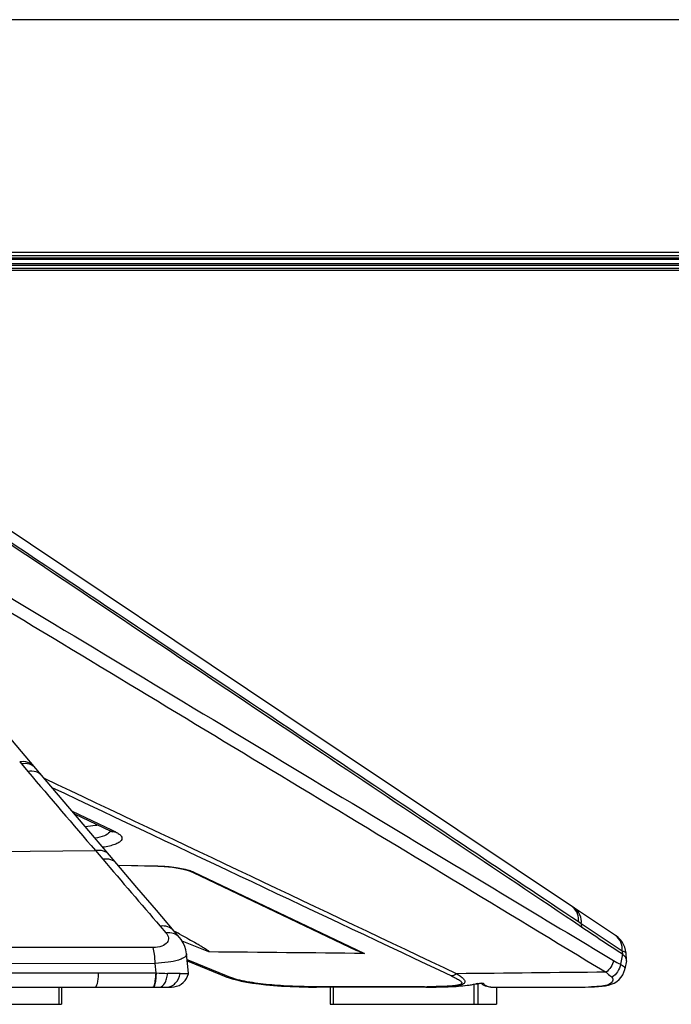
# Model space of a CAD drawing. Units: millimetres. Extents: x 0 to 1189, y 0 to 841.
# Drawn here: x 1064 to 1081, y 84 to 110 of the extents above; entities that cross this region are included whole.
import ezdxf

# ---------------------------------------------------------------- set-up
doc = ezdxf.new("R2010")
doc.units = ezdxf.units.MM
doc.header["$LTSCALE"] = 65.395
doc.layers.add('3_ALL_AXES', color=7, linetype='CONTINUOUS')
doc.layers.add('7_ALL_FEATURES', color=7, linetype='CONTINUOUS')

msp = doc.modelspace()

# ---------------------------------------------------------------- linework, layer by layer
at = {"layer": '3_ALL_AXES', "color": 7, "linetype": 'Continuous'}
for p, q in [((1115.9497, 103.7288), (1061.7994, 103.7287)), ((1115.9136, 103.6387), (1048.0232, 103.6387)), ((1048.0232, 103.5487), (1115.872, 103.5487)), ((1048.0232, 103.44), (1115.9136, 103.44)), ((1048.0232, 103.4396), (1115.9136, 103.4396)), ((1061.3999, 103.5859), (1115.8628, 103.5859)), ((1115.9136, 103.3817), (1048.025, 103.3817)), ((1048.0309, 103.3153), (1115.9136, 103.3153)), ((1115.9136, 103.2584), (1048.04, 103.2584))]:
    msp.add_line(p, q, dxfattribs=at)
msp.add_lwpolyline([(1115.9497, 103.7288), (1114.8407, 103.7288), (1113.7842, 103.7289), (1112.762, 103.7289), (1111.824, 103.7289), (1110.9832, 103.7289), (1110.2235, 103.7289), (1109.5266, 103.7289), (1108.8838, 103.729), (1108.2933, 103.729), (1107.7546, 103.729), (1107.2664, 103.729), (1106.8216, 103.729), (1065.8391, 103.7287)], dxfattribs=at)
at = {"layer": '7_ALL_FEATURES', "color": 6, "linetype": 'Continuous'}
msp.add_line((1114.9836, 109.8097), (682.9836, 109.8097), dxfattribs=at)
at = {"layer": '7_ALL_FEATURES', "color": 7, "linetype": 'Continuous'}
for p, q in [((1063.6199, 90.4123), (1063.664, 90.3607)), ((1063.664, 90.3607), (1063.8336, 90.162)), ((1064.7314, 89.4313), (1064.0401, 90.2454)), ((1064.9927, 89.1239), (1066.0191, 88.6344)), ((1065.0491, 89.0575), (1066.0039, 88.6024)), ((1065.1093, 89.0288), (1065.1083, 88.9878)), ((1066.0191, 88.6344), (1066.1276, 88.5827)), ((1066.0191, 88.6344), (1066.1276, 88.5827)), ((1057.3568, 88.0227), (1065.5991, 88.0962)), ((1065.5991, 88.0962), (1065.7924, 87.8702)), ((1066.684, 87.1343), (1065.9653, 87.9795)), ((1066.1886, 87.7168), (1067.2292, 87.694)), ((1066.1926, 87.7121), (1067.2291, 87.6894)), ((1067.2292, 87.694), (1067.2291, 87.6894)), ((1067.2291, 87.6894), (1067.2886, 87.6877)), ((1068.0965, 87.5464), (1068.1503, 87.5208)), ((1068.1503, 87.5208), (1072.4247, 85.4869)), ((1068.1577, 87.5365), (1072.4319, 85.5019)), ((1079.1906, 85.8774), (1078.1201, 86.5913)), ((1078.2987, 86.1823), (1078.2263, 86.2307)), ((1067.2914, 86.121), (1067.4425, 85.945)), ((1067.6432, 85.9956), (1067.6889, 85.9717)), ((1079.3686, 85.4681), (1078.2982, 86.1823)), ((1078.2987, 86.1823), (1078.3026, 86.0988)), ((1068.5604, 85.4468), (1067.8699, 85.7245)), ((1067.1076, 85.5635), (1062.0134, 85.5604)), ((1072.4319, 85.5019), (1072.6296, 85.4077)), ((1079.3686, 85.4681), (1079.3725, 85.3859)), ((1068.0304, 84.8892), (1067.9836, 85.3989)), ((1068.063, 85.2149), (1067.9981, 85.2414)), ((1068.0008, 85.2117), (1069.0126, 84.7989)), ((1069.0225, 84.8232), (1068.063, 85.2149)), ((1079.3725, 85.3859), (1079.3258, 85.1266)), ((1079.477, 85.2188), (1079.4374, 85.0017)), ((1079.4785, 85.2419), (1079.4699, 85.4058)), ((1079.477, 85.2188), (1079.4785, 85.2419)), ((1067.1601, 85.1491), (1062.0687, 85.138)), ((1067.1832, 84.8978), (1067.1601, 85.1491)), ((1062.0814, 84.9073), (1067.1832, 84.8978)), ((1062.083, 84.9006), (1065.675, 84.9006)), ((1067.1945, 84.8975), (1067.1832, 84.8978)), ((1068.0304, 84.889), (1068.0304, 84.8892)), ((1069.012, 84.7991), (1069.0726, 84.7763)), ((1069.012, 84.7991), (1069.0126, 84.7989)), ((1069.1159, 84.7851), (1069.0225, 84.8232)), ((1069.0726, 84.7763), (1069.1725, 84.7447)), ((1055.9192, 84.5287), (1067.5894, 84.5287)), ((1064.6436, 84.5287), (1064.6436, 84.0787)), ((1064.7164, 84.5287), (1064.7164, 84.0787)), ((1071.1703, 84.53), (1071.3763, 84.5287)), ((1071.7018, 84.5374), (1071.3699, 84.5373)), ((1074.2336, 84.5287), (1071.3763, 84.5287)), ((1074.199, 84.5376), (1071.7018, 84.5374)), ((1071.7375, 84.5287), (1071.7375, 84.0787)), ((1071.8135, 84.5287), (1071.8135, 84.0787)), ((1074.2338, 84.5287), (1074.2096, 84.5287)), ((1074.2336, 84.5287), (1074.2688, 84.5287)), ((1074.2437, 84.5287), (1074.2338, 84.5287)), ((1074.2689, 84.5288), (1074.2437, 84.5287)), ((1074.4899, 84.5302), (1074.5092, 84.5305)), ((1075.4877, 84.6019), (1075.4877, 84.0787)), ((1075.5395, 84.6119), (1075.5423, 84.6109)), ((1075.5423, 84.6109), (1075.5566, 84.6138)), ((1075.5906, 84.62), (1075.5906, 84.0787)), ((1075.6845, 84.6286), (1075.7181, 84.5989)), ((1075.6904, 84.6282), (1075.6917, 84.628)), ((1076.0002, 84.5287), (1078.1295, 84.5287)), ((1076.0787, 84.5287), (1076.0787, 84.0787)), ((1076.0798, 84.5287), (1076.0798, 84.0787)), ((1078.1298, 84.5287), (1078.1295, 84.5287)), ((1078.4866, 84.5319), (1078.4854, 84.532)), ((1060.2908, 84.0787), (1064.7162, 84.0787)), ((1071.7377, 84.0787), (1076.0796, 84.0787))]:
    msp.add_line(p, q, dxfattribs=at)
for points in [[(1078.1206, 86.5914), (1070.5206, 91.669), (1062.9402, 96.7389), (1055.3476, 101.8217)], [(1064.0401, 90.2454), (1062.3482, 92.2395), (1060.5109, 94.407), (1058.5217, 96.7558)], [(1065.9653, 87.9795), (1065.3293, 88.7277), (1064.7314, 89.4313)], [(1066.0039, 88.6024), (1066.0172, 88.5958), (1066.0366, 88.585), (1066.046, 88.5787), (1066.0476, 88.5775)], [(1067.2886, 87.6877), (1067.3998, 87.6821), (1067.5089, 87.6735), (1067.6143, 87.6621), (1067.7142, 87.6481), (1067.807, 87.6318), (1067.8911, 87.6137), (1067.9647, 87.5944), (1068.0268, 87.5747), (1068.0764, 87.5555), (1068.0965, 87.5464)], [(1067.797, 85.8267), (1067.1929, 86.5363), (1066.684, 87.1343)], [(1067.9836, 85.3989), (1067.9669, 85.4996), (1067.9379, 85.5928), (1067.8952, 85.6847), (1067.8385, 85.7741), (1067.797, 85.8266)], [(1079.4699, 85.4058), (1079.4693, 85.4154), (1079.4586, 85.4927), (1079.4371, 85.569), (1079.4052, 85.6419), (1079.3643, 85.7092), (1079.3162, 85.7693), (1079.2638, 85.8208), (1079.2091, 85.8643), (1079.1904, 85.8772)], [(1078.4866, 84.5319), (1078.5443, 84.5332), (1078.6439, 84.5366), (1078.746, 84.5421), (1078.8425, 84.5506), (1078.929, 84.5627), (1079.0075, 84.5791), (1079.0821, 84.6018), (1079.1548, 84.6332), (1079.2243, 84.6746), (1079.287, 84.7257), (1079.3397, 84.7838), (1079.3816, 84.8469), (1079.4135, 84.9154), (1079.4347, 84.9882), (1079.4374, 85.0018)], [(1067.5894, 84.5287), (1067.6564, 84.5337), (1067.722, 84.5487), (1067.7845, 84.5732), (1067.8428, 84.6068), (1067.8953, 84.6487), (1067.9411, 84.6979), (1067.979, 84.7534), (1068.0082, 84.8139), (1068.028, 84.8781), (1068.0304, 84.889)], [(1069.1725, 84.7447), (1069.2849, 84.715), (1069.4108, 84.6866), (1069.5509, 84.6597), (1069.7054, 84.6343), (1069.8744, 84.6109), (1070.0577, 84.5898), (1070.2549, 84.5713), (1070.4654, 84.5558), (1070.6886, 84.5437), (1070.9238, 84.535), (1071.1703, 84.53)], [(1074.2689, 84.5287), (1074.4986, 84.5303), (1074.7953, 84.537), (1075.0761, 84.5515), (1075.3401, 84.5775), (1075.5423, 84.6109)], [(1075.5566, 84.6138), (1075.5772, 84.6177), (1075.5971, 84.6211)], [(1075.5971, 84.6211), (1075.616, 84.6239), (1075.6336, 84.6261), (1075.6496, 84.6277), (1075.6637, 84.6286), (1075.6754, 84.6289), (1075.6845, 84.6286), (1075.6904, 84.6282)], [(1075.7181, 84.5989), (1075.7905, 84.5605), (1075.8643, 84.5399), (1075.9368, 84.5309), (1076.0002, 84.5287)], [(1078.1298, 84.5287), (1078.2493, 84.5291), (1078.3992, 84.5305), (1078.4866, 84.5319)]]:
    msp.add_lwpolyline(points, dxfattribs=at)
for centre, radius, start, end in [((1067.745, 86.6319), 0.9947, 68.88661, 69.98525), ((1077.8371, 86.3237), 0.3801, 49.48386, 56.25614), ((1077.9099, 86.2759), 0.3795, 55.24311, 56.26084), ((1056.2032, 64.0822), 24.7199, 61.93394, 62.31327), ((1091.1493, -1289.438), 1374.4094, 90.5087738, 90.671462), ((1068.0585, 104.6306), 19.752, 267.49306, 268.33838), ((1074.1974, 107.2689), 22.7313, 270.00383, 270.18017), ((1074.242, 105.3158), 20.7871, 270.07393, 270.68321), ((1074.214, 105.8935), 21.3648, 270.14713, 270.28126), ((1074.2235, 104.0879), 19.5592, 270.27948, 270.51752), ((1074.3444, 97.8498), 13.3204, 270.70871, 271.87402), ((1074.4463, 94.4815), 9.9505, 271.92221, 272.15588), ((1074.5341, 92.3248), 7.7921, 272.10719, 273.61724), ((1074.6421, 90.5428), 6.0068, 273.66109, 274.30929), ((1075.8745, 83.0238), 1.6231, 100.54077, 101.91012), ((1075.7271, 84.7052), 0.086, 238.10472, 244.45767), ((1078.1432, 102.4194), 17.8907, 269.95735, 271.09611), ((1078.3295, 92.5084), 7.978, 271.11962, 271.7215)]:
    msp.add_arc(centre, radius, start, end, dxfattribs=at)
for points, knots in [([(1078.2263, 86.2307), (1076.3343, 87.4944), (1068.7643, 92.5507), (1061.1986, 97.6136), (1055.5251, 101.413)], [0, 0, 0, 0, 0.2499324, 1, 1, 1, 1]), ([(1078.3026, 86.0988), (1076.0464, 87.6098), (1068.4542, 92.6942), (1060.863, 97.7799), (1055.5279, 101.3547)], [0, 0, 0, 0, 0.297174, 1, 1, 1, 1]), ([(1057.0045, 98.5483), (1062.5373, 95.2141), (1069.9143, 90.7696), (1077.2955, 86.3322), (1079.141, 85.224)], [0, 0, 0, 0, 0.7500545, 1, 1, 1, 1]), ([(1057.6512, 97.7841), (1059.4269, 96.712), (1066.5262, 92.4253), (1073.6244, 88.1369), (1078.945, 84.9173)], [0, 0, 0, 0, 0.250118, 1, 1, 1, 1]), ([(1063.9962, 90.2971), (1063.9544, 90.3463), (1063.8317, 90.4228), (1063.6901, 90.4248), (1063.6199, 90.4123)], [0, 0, 0, 0, 0.4755116, 1, 1, 1, 1]), ([(1064.0401, 90.2454), (1063.9983, 90.2946), (1063.8757, 90.3711), (1063.7341, 90.3731), (1063.664, 90.3607)], [0, 0, 0, 0, 0.4755283, 1, 1, 1, 1]), ([(1064.2089, 90.0466), (1064.1672, 90.0957), (1064.0448, 90.1721), (1063.9036, 90.1743), (1063.8336, 90.162)], [0, 0, 0, 0, 0.4755919, 1, 1, 1, 1]), ([(1065.6718, 88.7609), (1065.6467, 88.7567), (1065.5356, 88.7394), (1065.4238, 88.7266), (1065.3373, 88.7185)], [0, 0, 0, 0, 0.2264548, 1, 1, 1, 1]), ([(1065.9736, 88.5786), (1065.94, 88.5338), (1065.8114, 88.4609), (1065.6749, 88.4314), (1065.5917, 88.4194)], [0, 0, 0, 0, 0.3994226, 1, 1, 1, 1]), ([(1066.1276, 88.5827), (1066.1596, 88.5675), (1066.2139, 88.5371), (1066.2762, 88.4823), (1066.3015, 88.4154), (1066.2711, 88.3495), (1066.2018, 88.2978), (1066.0979, 88.2507), (1065.9582, 88.2104), (1065.8526, 88.1903), (1065.7946, 88.1814)], [0, 0, 0, 0, 0.1294143, 0.2257175, 0.2982685, 0.3714975, 0.4712095, 0.6086906, 0.7859437, 1, 1, 1, 1]), ([(1065.9653, 87.9795), (1065.9244, 88.0276), (1065.8055, 88.1028), (1065.6676, 88.1071), (1065.5991, 88.0962)], [0, 0, 0, 0, 0.4763345, 1, 1, 1, 1]), ([(1066.1576, 87.7533), (1066.1168, 87.8013), (1065.9983, 87.8764), (1065.8608, 87.881), (1065.7924, 87.8702)], [0, 0, 0, 0, 0.4764228, 1, 1, 1, 1]), ([(1067.2292, 87.694), (1067.3902, 87.6905), (1067.6789, 87.6679), (1067.9649, 87.6104), (1068.0854, 87.5665)], [0, 0, 0, 0, 0.556658, 1, 1, 1, 1]), ([(1078.2263, 86.2307), (1078.2328, 86.3027), (1078.2175, 86.447), (1078.1354, 86.5688), (1078.084, 86.6127)], [0, 0, 0, 0, 0.5167608, 1, 1, 1, 1]), ([(1078.2987, 86.1823), (1078.3058, 86.2607), (1078.2864, 86.4187), (1078.1865, 86.5458), (1078.1262, 86.5876)], [0, 0, 0, 0, 0.5175539, 1, 1, 1, 1]), ([(1067.4425, 85.945), (1067.4733, 85.9091), (1067.5104, 85.8457), (1067.5074, 85.7533), (1067.4629, 85.6624), (1067.3198, 85.579), (1067.1856, 85.5636), (1067.1076, 85.5635)], [0, 0, 0, 0, 0.2114838, 0.3052375, 0.4029544, 0.6512014, 1, 1, 1, 1]), ([(1067.647, 86.0028), (1067.6071, 86.0497), (1067.4922, 86.1235), (1067.3582, 86.1302), (1067.2914, 86.121)], [0, 0, 0, 0, 0.4772172, 1, 1, 1, 1]), ([(1067.797, 85.8267), (1067.7572, 85.8735), (1067.6427, 85.9472), (1067.5091, 85.9541), (1067.4425, 85.945)], [0, 0, 0, 0, 0.4773111, 1, 1, 1, 1]), ([(1079.3725, 85.3859), (1079.1941, 85.5042), (1078.8356, 85.739), (1078.4814, 85.9804), (1078.3026, 86.0988)], [0, 0, 0, 0, 0.4994345, 1, 1, 1, 1]), ([(1067.8336, 85.8952), (1067.9018, 85.8588), (1068.0366, 85.786), (1068.2028, 85.6935), (1068.332, 85.6186), (1068.41, 85.5717), (1068.47, 85.5337), (1068.5057, 85.5099), (1068.5326, 85.4905), (1068.5479, 85.4784), (1068.5593, 85.4684), (1068.5653, 85.4615), (1068.5743, 85.4521), (1068.5644, 85.4468), (1068.5604, 85.4468)], [0, 0, 0, 0, 0.2654243, 0.5258719, 0.6533659, 0.7779375, 0.8385076, 0.8971455, 0.9252955, 0.952099, 0.9646768, 0.9763103, 0.9862464, 1, 1, 1, 1]), ([(1079.3686, 85.4681), (1079.3758, 85.5477), (1079.3557, 85.7081), (1079.2525, 85.836), (1079.1906, 85.8774)], [0, 0, 0, 0, 0.5176853, 1, 1, 1, 1]), ([(1067.1601, 85.1491), (1067.1586, 85.2296), (1067.1496, 85.3687), (1067.1271, 85.5078), (1067.1076, 85.5635)], [0, 0, 0, 0, 0.5770696, 1, 1, 1, 1]), ([(1072.6296, 85.4077), (1072.6083, 85.4079), (1072.5706, 85.4234), (1072.5028, 85.4499), (1072.4554, 85.4722), (1072.4247, 85.4869)], [0, 0, 0, 0, 0.2901609, 0.5368794, 1, 1, 1, 1]), ([(1079.4699, 85.4058), (1079.4691, 85.4196), (1079.4305, 85.4491), (1079.3943, 85.4608), (1079.3682, 85.4681)], [0, 0, 0, 0, 0.3366311, 1, 1, 1, 1]), ([(1067.9836, 85.3989), (1067.9867, 85.3656), (1067.9398, 85.3096), (1067.8579, 85.2677), (1067.7133, 85.2145), (1067.4778, 85.1707), (1067.2734, 85.1536), (1067.1601, 85.1491)], [0, 0, 0, 0, 0.1116608, 0.2006869, 0.3160935, 0.6210838, 1, 1, 1, 1]), ([(1079.4785, 85.2419), (1079.478, 85.2507), (1079.4705, 85.2911), (1079.4424, 85.3241), (1079.4196, 85.3461)], [0, 0, 0, 0, 0.217487, 1, 1, 1, 1]), ([(1078.945, 84.9173), (1078.9583, 84.9058), (1079.0094, 84.862), (1079.0605, 84.8184), (1079.099, 84.7869)], [0, 0, 0, 0, 0.2609522, 1, 1, 1, 1]), ([(1079.3258, 85.1266), (1079.3134, 85.0573), (1079.26, 84.9242), (1079.1576, 84.8229), (1079.099, 84.7869)], [0, 0, 0, 0, 0.5054509, 1, 1, 1, 1]), ([(1079.3258, 85.1266), (1079.3441, 85.1182), (1079.3926, 85.0931), (1079.4441, 85.0385), (1079.4374, 85.0018)], [0, 0, 0, 0, 0.3508378, 1, 1, 1, 1]), ([(1065.675, 84.9006), (1065.6734, 84.8515), (1065.6681, 84.7629), (1065.6492, 84.6445), (1065.6315, 84.5712), (1065.604, 84.5287), (1065.5907, 84.5287)], [0, 0, 0, 0, 0.3768253, 0.6871654, 0.89778, 1, 1, 1, 1]), ([(1067.1252, 84.5355), (1067.1375, 84.5468), (1067.1552, 84.5898), (1067.174, 84.6677), (1067.188, 84.7749), (1067.193, 84.8545), (1067.1945, 84.8975)], [0, 0, 0, 0, 0.1342622, 0.3568112, 0.6536436, 1, 1, 1, 1]), ([(1067.1281, 84.5556), (1067.1494, 84.5961), (1067.1704, 84.713), (1067.1808, 84.8276), (1067.1832, 84.8978)], [0, 0, 0, 0, 0.3948374, 1, 1, 1, 1]), ([(1067.2781, 84.5287), (1067.334, 84.5287), (1067.4164, 84.6162), (1067.4642, 84.7492), (1067.481, 84.8389), (1067.4857, 84.8869)], [0, 0, 0, 0, 0.3836771, 0.6688466, 1, 1, 1, 1]), ([(1067.465, 84.5287), (1067.5052, 84.5287), (1067.5889, 84.5475), (1067.735, 84.6534), (1067.7956, 84.7885), (1067.8118, 84.8812)], [0, 0, 0, 0, 0.2271643, 0.4679266, 1, 1, 1, 1]), ([(1067.8118, 84.8811), (1067.7884, 84.8812), (1067.6797, 84.8821), (1067.571, 84.8845), (1067.4858, 84.8869)], [0, 0, 0, 0, 0.2155774, 1, 1, 1, 1]), ([(1067.8118, 84.8811), (1067.8429, 84.881), (1067.8968, 84.8812), (1067.9592, 84.8822), (1067.9956, 84.884), (1068.0141, 84.8851), (1068.0234, 84.887), (1068.0301, 84.8877), (1068.0304, 84.889)], [0, 0, 0, 0, 0.4256405, 0.7385567, 0.8501829, 0.9309904, 0.9807043, 1, 1, 1, 1]), ([(1071.3699, 84.5373), (1071.1623, 84.5373), (1070.7485, 84.5445), (1070.1445, 84.5839), (1069.6661, 84.645), (1069.3287, 84.7165), (1069.1804, 84.7587), (1069.1159, 84.7851)], [0, 0, 0, 0, 0.2736356, 0.5452072, 0.7976668, 0.9080963, 1, 1, 1, 1]), ([(1074.905, 84.8215), (1074.9426, 84.8037), (1075.0129, 84.7689), (1075.0963, 84.723), (1075.1473, 84.6834), (1075.1759, 84.6559), (1075.175, 84.613), (1075.1222, 84.5897), (1075.0535, 84.5729), (1074.9583, 84.5606), (1074.8523, 84.552), (1074.7003, 84.5441), (1074.5054, 84.5393), (1074.3482, 84.5379), (1074.2689, 84.5377)], [0, 0, 0, 0, 0.0985488, 0.1868073, 0.223926, 0.2533594, 0.2763119, 0.3125737, 0.3736182, 0.4513065, 0.5371581, 0.6269829, 0.8119647, 1, 1, 1, 1]), ([(1075.0426, 84.8771), (1075.0767, 84.8567), (1075.139, 84.8165), (1075.2082, 84.7598), (1075.2454, 84.7108), (1075.2603, 84.6746), (1075.253, 84.6347), (1075.2151, 84.6031), (1075.1552, 84.5809), (1075.0737, 84.5639), (1074.9761, 84.5517), (1074.8295, 84.5401), (1074.6364, 84.5327), (1074.4797, 84.5303), (1074.4002, 84.5295)], [0, 0, 0, 0, 0.0985239, 0.1842775, 0.2201476, 0.2506348, 0.2787602, 0.3142785, 0.3667684, 0.4372019, 0.5203457, 0.610879, 0.8024719, 1, 1, 1, 1]), ([(1075.0426, 84.8771), (1075.0323, 84.8693), (1074.9907, 84.8418), (1074.9417, 84.8251), (1074.905, 84.8215)], [0, 0, 0, 0, 0.2595056, 1, 1, 1, 1]), ([(1079.099, 84.7869), (1079.1142, 84.7744), (1079.1348, 84.7358), (1079.1173, 84.6756), (1079.0758, 84.6272), (1078.9834, 84.5733), (1078.8085, 84.5438), (1078.6583, 84.5368), (1078.5692, 84.5341)], [0, 0, 0, 0, 0.0841037, 0.1655515, 0.2535572, 0.3524731, 0.6176683, 1, 1, 1, 1]), ([(1067.0989, 84.5287), (1067.1015, 84.5287), (1067.1152, 84.5324), (1067.123, 84.5458), (1067.1281, 84.5556)], [0, 0, 0, 0, 0.1863069, 1, 1, 1, 1]), ([(1071.3733, 84.5326), (1071.3727, 84.5332), (1071.3715, 84.5348), (1071.3704, 84.5364), (1071.3699, 84.5373)], [0, 0, 0, 0, 0.4685324, 1, 1, 1, 1]), ([(1071.3804, 84.5287), (1071.3792, 84.5287), (1071.3764, 84.5296), (1071.3744, 84.5314), (1071.3733, 84.5326)], [0, 0, 0, 0, 0.4465765, 1, 1, 1, 1]), ([(1074.2025, 84.5327), (1074.2019, 84.5334), (1074.2006, 84.535), (1074.1995, 84.5367), (1074.199, 84.5376)], [0, 0, 0, 0, 0.4682271, 1, 1, 1, 1]), ([(1074.2061, 84.5297), (1074.2054, 84.5301), (1074.2041, 84.531), (1074.203, 84.5321), (1074.2025, 84.5327)], [0, 0, 0, 0, 0.4670917, 1, 1, 1, 1]), ([(1074.2096, 84.5287), (1074.209, 84.5287), (1074.2078, 84.5289), (1074.2066, 84.5294), (1074.2061, 84.5297)], [0, 0, 0, 0, 0.4829746, 1, 1, 1, 1]), ([(1075.6768, 84.6325), (1075.6813, 84.6327), (1075.6969, 84.6332), (1075.7127, 84.6327), (1075.7236, 84.6309)], [0, 0, 0, 0, 0.2909437, 1, 1, 1, 1]), ([(1075.7236, 84.6309), (1075.7264, 84.6304), (1075.7345, 84.6287), (1075.7435, 84.6256), (1075.7468, 84.6211)], [0, 0, 0, 0, 0.3388207, 1, 1, 1, 1]), ([(1075.7468, 84.6211), (1075.7621, 84.5996), (1075.7991, 84.5645), (1075.8881, 84.5323), (1075.9559, 84.5288), (1076.0002, 84.5287)], [0, 0, 0, 0, 0.2829962, 0.5252896, 1, 1, 1, 1])]:
    msp.add_open_spline(points, degree=3, knots=knots, dxfattribs=at)
for points in [[(1063.8336, 90.162), (1064.4216, 89.473), (1065.0102, 88.7845), (1065.5991, 88.0962)], [(1064.2614, 89.9847), (1067.8561, 88.2841), (1071.4511, 86.5844), (1075.0426, 84.8771)], [(1064.4619, 89.7487), (1067.943, 88.1063), (1071.4249, 86.4658), (1074.905, 84.8215)], [(1065.9915, 88.6089), (1065.9868, 88.5981), (1065.9806, 88.588), (1065.9736, 88.5786)], [(1066.1276, 88.5827), (1066.0861, 88.5779), (1066.0416, 88.5845), (1066.0039, 88.6024)], [(1065.7924, 87.8702), (1066.2917, 87.2868), (1066.7913, 86.7036), (1067.2914, 86.121)], [(1068.1577, 87.5365), (1068.1372, 87.5342), (1068.1152, 87.5375), (1068.0965, 87.5464)], [(1068.1033, 87.5598), (1068.1217, 87.5527), (1068.1399, 87.545), (1068.1577, 87.5365)], [(1072.6296, 85.4077), (1071.2732, 85.4217), (1069.9168, 85.4347), (1068.5604, 85.4468)], [(1068.0001, 85.2167), (1068.0207, 85.213), (1068.0422, 85.2125), (1068.063, 85.2149)], [(1079.141, 85.224), (1079.1159, 85.1053), (1079.0424, 84.9897), (1078.945, 84.9173)], [(1079.141, 85.224), (1079.2007, 85.1882), (1079.2623, 85.1551), (1079.3258, 85.1266)], [(1079.4196, 85.3461), (1079.4048, 85.3604), (1079.3889, 85.3736), (1079.3725, 85.3859)], [(1069.0126, 84.7989), (1069.0447, 84.7857), (1069.0814, 84.7812), (1069.1159, 84.7851)], [(1067.1104, 84.5287), (1067.1158, 84.5287), (1067.1212, 84.5318), (1067.1252, 84.5355)], [(1075.0935, 84.553), (1075.1679, 84.5586), (1075.2422, 84.5657), (1075.3163, 84.575)], [(1075.3163, 84.575), (1075.3911, 84.5845), (1075.4657, 84.5964), (1075.5395, 84.6119)], [(1075.5775, 84.6195), (1075.6005, 84.6237), (1075.6236, 84.6275), (1075.6469, 84.63)], [(1075.6469, 84.63), (1075.6568, 84.6311), (1075.6668, 84.632), (1075.6768, 84.6325)], [(1075.7468, 84.6211), (1075.7281, 84.617), (1075.7072, 84.6193), (1075.69, 84.6276)]]:
    msp.add_open_spline(points, degree=3, dxfattribs=at)

doc.saveas('drawing.dxf')
